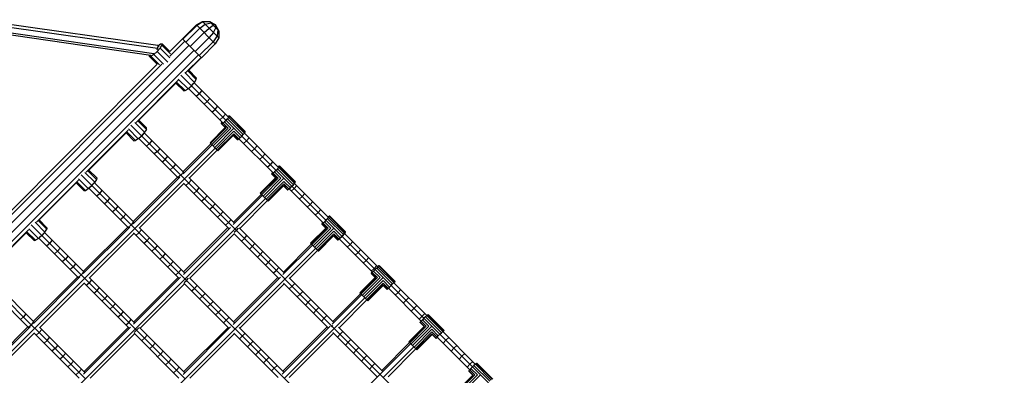
# Model space of a CAD drawing. Units: centimetres. Extents: x -2000 to 2000, y -1921 to 3879.
# Drawn here: x -350 to -175, y 312 to 375 of the extents above; entities that cross this region are included whole.
import ezdxf

# ---------------------------------------------------------------- set-up
doc = ezdxf.new("R2010")
doc.units = ezdxf.units.CM
doc.header["$MEASUREMENT"] = 0
doc.linetypes.add('GESTRICHELT_3', pattern=[210, 150, -60])
doc.layers.add('LINARIUM_Nr_Pióra__7', color=7, linetype='Continuous')
doc.layers.add('LINARIUM_WYMIAR_Nr_Pióra__1', color=7, linetype='Continuous')

msp = doc.modelspace()

# ---------------------------------------------------------------- linework, layer by layer
at = {"layer": 'LINARIUM_Nr_Pióra__7', "linetype": 'Continuous'}
for p, q in [((-325.4335, 370.78), (-375.7915, 377.9338)), ((-325.4689, 370.2497), (-375.6753, 377.4151)), ((-376.2994, 376.3204), (-326.626, 369.1141)), ((-376.1425, 376.5921), (-326.1251, 369.4122)), ((-321.0376, 371.9703), (-318.5628, 374.4452)), ((-318.49, 374.3724), (-320.9649, 371.8976)), ((-317.9893, 373.8717), (-320.4642, 371.3968)), ((-318.5628, 374.4452), (-317.4905, 375.07)), ((-318.5628, 374.4452), (-315.2228, 371.1052)), ((-317.4275, 375.007), (-318.49, 374.3724)), ((-317.9893, 373.8717), (-316.9939, 374.5733)), ((-317.4905, 375.07), (-316.2581, 375.0799)), ((-317.4905, 375.07), (-314.598, 372.1775)), ((-317.4275, 375.007), (-316.2217, 375.0435)), ((-317.1948, 373.0772), (-316.3058, 373.8853)), ((-316.9939, 374.5733), (-315.9714, 374.7932)), ((-316.3058, 373.8853), (-315.5741, 374.3959)), ((-316.2581, 375.0799), (-315.1957, 374.4723)), ((-316.2581, 375.0799), (-314.5881, 373.4099)), ((-316.2217, 375.0435), (-315.1957, 374.4723)), ((-315.9714, 374.7932), (-315.1957, 374.4723)), ((-315.1957, 374.4723), (-315.5741, 374.3959)), ((-315.5476, 373.1271), (-315.1364, 373.9582)), ((-315.1957, 374.4723), (-315.1364, 373.9582)), ((-314.7755, 373.5973), (-315.1957, 374.4723)), ((-314.5881, 373.4099), (-315.1957, 374.4723)), ((-314.7755, 373.5973), (-314.9226, 372.502)), ((-314.5881, 373.4099), (-314.598, 372.1775)), ((-321.0296, 371.9623), (-323.257, 369.7349)), ((-321.0376, 371.9703), (-317.6977, 368.6304)), ((-319.6697, 370.6023), (-317.1948, 373.0772)), ((-316.3193, 372.2017), (-318.7942, 369.7269)), ((-315.5476, 373.1271), (-316.3193, 372.2017)), ((-314.9226, 372.502), (-315.5975, 371.48)), ((-314.598, 372.1775), (-315.2228, 371.1052)), ((-370.8003, 319.9096), (-319.8886, 370.8212)), ((-319.0111, 369.9438), (-369.9228, 319.0321)), ((-325.4689, 370.2497), (-325.5815, 369.9637)), ((-324.9968, 370.3433), (-325.5303, 369.7455)), ((-325.4335, 370.78), (-325.4689, 370.2497)), ((-325.4689, 370.2497), (-325.3822, 370.163)), ((-325.4335, 370.78), (-325.2033, 370.5498)), ((-325.4126, 370.7591), (-324.9106, 371.0854)), ((-324.9968, 370.3433), (-324.6706, 370.8453)), ((-324.9968, 370.3433), (-323.2643, 368.6109)), ((-324.9106, 371.0854), (-324.639, 371.1169)), ((-324.639, 371.1169), (-324.6706, 370.8453)), ((-323.1404, 369.3152), (-324.6706, 370.8453)), ((-324.639, 371.1169), (-323.257, 369.7349)), ((-323.2892, 368.8983), (-320.6274, 371.5601)), ((-318.0724, 369.0051), (-315.5975, 371.48)), ((-317.6977, 368.6304), (-315.2228, 371.1052)), ((-318.2302, 369.1628), (-369.1419, 318.2511)), ((-326.9018, 368.8542), (-326.8738, 369.0952)), ((-326.6302, 368.8857), (-326.9018, 368.8542)), ((-325.5198, 367.4722), (-326.9018, 368.8542)), ((-326.1282, 369.212), (-326.6302, 368.8857)), ((-326.6302, 368.8857), (-325.1, 367.3556)), ((-325.5303, 369.7455), (-326.1282, 369.212)), ((-326.1282, 369.212), (-324.3957, 367.4795)), ((-323.6497, 367.8649), (-325.5303, 369.7455)), ((-320.4167, 366.0258), (-317.7549, 368.6876)), ((-317.7128, 368.6455), (-319.9402, 366.4181)), ((-367.4834, 324.7041), (-324.6831, 367.5044)), ((-367.4512, 325.5407), (-325.5198, 367.4722)), ((-321.7798, 364.8636), (-320.0473, 363.1311)), ((-321.3301, 365.5452), (-313.3407, 357.5558)), ((-318.916, 364.2625), (-320.6484, 365.995)), ((-320.1199, 366.2946), (-318.5897, 364.7645)), ((-319.9402, 366.4181), (-318.5582, 365.0361)), ((-318.916, 364.2625), (-318.5897, 364.7645)), ((-318.5897, 364.7645), (-318.5582, 365.0361)), ((-329.2556, 357.187), (-321.8106, 364.6319)), ((-322.2029, 364.1553), (-328.779, 357.5792)), ((-322.2029, 364.1553), (-320.8209, 362.7733)), ((-322.0794, 364.335), (-320.5493, 362.8049)), ((-320.5493, 362.8049), (-320.0473, 363.1311)), ((-320.0473, 363.1311), (-319.4495, 363.6646)), ((-319.9672, 363.2026), (-313.8793, 357.1146)), ((-319.8707, 363.2887), (-319.4234, 363.6386)), ((-319.4495, 363.6646), (-318.916, 364.2625)), ((-319.4234, 363.6386), (-319.0736, 364.0859)), ((-318.9874, 364.1824), (-312.8995, 358.0944)), ((-320.8209, 362.7733), (-320.5493, 362.8049)), ((-318.0373, 362.2524), (-318.5847, 361.82)), ((-318.0373, 362.2524), (-317.6049, 362.7998)), ((-316.2139, 361.4088), (-316.6487, 360.8638)), ((-316.6487, 360.8638), (-317.1937, 360.429)), ((-315.8002, 359.0356), (-315.2576, 359.4728)), ((-315.2576, 359.4728), (-314.8205, 360.0154)), ((-313.8644, 358.0795), (-314.4045, 357.6399)), ((-313.4248, 358.6197), (-313.8644, 358.0795)), ((-313.3138, 357.529), (-313.0525, 357.8088)), ((-312.8495, 358.0646), (-313.0525, 357.8088)), ((-313.0525, 357.8088), (-310.2664, 355.0227)), ((-313.0331, 358.228), (-313.0218, 358.2369)), ((-313.0218, 358.2369), (-312.829, 358.3507)), ((-312.8495, 358.0646), (-312.7357, 358.2575)), ((-312.8495, 358.0646), (-310.0634, 355.2785)), ((-312.829, 358.3507), (-312.7285, 358.3579)), ((-312.7357, 358.2575), (-312.7285, 358.3579)), ((-312.7357, 358.2575), (-309.9496, 355.4713)), ((-309.9424, 355.5718), (-312.7285, 358.3579)), ((-330.6186, 356.0248), (-328.8862, 354.2923)), ((-330.1689, 356.7064), (-320.7299, 347.2673)), ((-327.7548, 355.4236), (-329.4873, 357.1561)), ((-328.9587, 357.4558), (-327.4286, 355.9256)), ((-328.779, 357.5792), (-327.397, 356.1972)), ((-327.4286, 355.9256), (-327.397, 356.1972)), ((-316.1519, 353.5414), (-313.4462, 356.2472)), ((-313.2928, 356.2013), (-316.0523, 353.4418)), ((-312.949, 356.1641), (-315.8618, 353.2513)), ((-312.4672, 356.1411), (-315.6094, 352.9989)), ((-311.9207, 356.1359), (-315.3336, 352.7231)), ((-314.1428, 356.9437), (-314.1356, 357.0441)), ((-314.0423, 356.9509), (-314.1428, 356.9437)), ((-314.1428, 356.9437), (-313.4462, 356.2472)), ((-314.1356, 357.0441), (-314.0218, 357.2369)), ((-313.8495, 357.0646), (-314.0423, 356.9509)), ((-313.2928, 356.2013), (-314.0423, 356.9509)), ((-314.0218, 357.2369), (-314.0129, 357.2482)), ((-313.5937, 357.2676), (-313.8495, 357.0646)), ((-312.949, 356.1641), (-313.8495, 357.0646)), ((-313.3138, 357.529), (-313.5937, 357.2676)), ((-312.4672, 356.1411), (-313.5937, 357.2676)), ((-313.3138, 357.529), (-304.4738, 348.689)), ((-338.0944, 348.3481), (-330.6495, 355.7931)), ((-331.0418, 355.3165), (-337.6179, 348.7404)), ((-329.6597, 353.9345), (-331.0418, 355.3165)), ((-330.9183, 355.4962), (-329.3881, 353.966)), ((-328.8862, 354.2923), (-329.3881, 353.966)), ((-328.2883, 354.8258), (-328.8862, 354.2923)), ((-328.8061, 354.3638), (-321.7612, 347.3189)), ((-328.7096, 354.4499), (-328.2623, 354.7997)), ((-327.7548, 355.4236), (-328.2883, 354.8258)), ((-327.9124, 355.247), (-328.2623, 354.7997)), ((-327.8263, 355.3436), (-320.7814, 348.2987)), ((-327.4286, 355.9256), (-327.7548, 355.4236)), ((-311.9341, 355.608), (-315.0763, 352.4658)), ((-314.8767, 352.2662), (-311.9639, 355.1791)), ((-314.7653, 352.1548), (-312.0057, 354.9143)), ((-314.7589, 352.1484), (-312.0532, 354.8541)), ((-312.0532, 354.8541), (-311.3566, 354.1576)), ((-312.0057, 354.9143), (-311.2562, 354.1648)), ((-311.0634, 354.2785), (-311.9639, 355.1791)), ((-310.8076, 354.4815), (-311.9341, 355.608)), ((-311.2562, 354.1648), (-311.0634, 354.2785)), ((-311.0634, 354.2785), (-310.8076, 354.4815)), ((-311.0521, 354.2875), (-304.995, 348.2303)), ((-310.8076, 354.4815), (-310.5277, 354.7428)), ((-310.5277, 354.7428), (-310.2664, 355.0227)), ((-310.2664, 355.0227), (-310.0634, 355.2785)), ((-310.0723, 355.2673), (-304.0152, 349.2101)), ((-310.0634, 355.2785), (-309.9496, 355.4713)), ((-309.9496, 355.4713), (-309.9424, 355.5718)), ((-309.6718, 353.887), (-309.225, 354.4199)), ((-315.2509, 352.6404), (-352.6194, 315.2718)), ((-329.6597, 353.9345), (-329.3881, 353.966)), ((-326.8761, 353.4136), (-327.4235, 352.9812)), ((-326.4437, 353.961), (-326.8761, 353.4136)), ((-325.0527, 352.57), (-325.4875, 352.025)), ((-320.9348, 348.4521), (-315.9987, 353.3882)), ((-320.934, 348.0706), (-315.8075, 353.197)), ((-316.1519, 353.5414), (-314.7589, 352.1484)), ((-311.3566, 354.1576), (-311.2562, 354.1648)), ((-310.2048, 353.4401), (-309.6718, 353.887)), ((-308.801, 352.0363), (-308.2704, 352.4856)), ((-308.2704, 352.4856), (-307.8212, 353.0161)), ((-325.4875, 352.025), (-326.0325, 351.5902)), ((-324.0965, 350.634), (-323.6593, 351.1766)), ((-314.8854, 352.2749), (-319.8215, 347.3388)), ((-306.8673, 351.0824), (-307.3954, 350.6307)), ((-306.8673, 351.0824), (-306.4156, 351.6105)), ((-324.6391, 350.1968), (-324.0965, 350.634)), ((-323.2434, 348.8011), (-322.7032, 349.2407)), ((-322.2636, 349.7809), (-322.7032, 349.2407)), ((-305.4625, 349.6776), (-305.9882, 349.2235)), ((-305.4625, 349.6776), (-305.0084, 350.2033)), ((-304.1946, 348.951), (-303.9822, 349.1973)), ((-304.0926, 349.3077), (-304.1034, 349.2983)), ((-303.9139, 349.4357), (-304.0926, 349.3077)), ((-303.8542, 349.3759), (-303.9822, 349.1973)), ((-301.171, 346.3862), (-303.9822, 349.1973)), ((-303.8302, 349.4596), (-303.9139, 349.4357)), ((-303.8302, 349.4596), (-303.8542, 349.3759)), ((-301.0431, 346.5648), (-303.8542, 349.3759)), ((-303.8302, 349.4596), (-301.0191, 346.6485)), ((-339.0078, 347.8676), (-329.5687, 338.4285)), ((-336.5936, 346.5848), (-338.3261, 348.3173)), ((-337.7975, 348.6169), (-336.2674, 347.0868)), ((-336.2358, 347.3584), (-337.6179, 348.7404)), ((-336.2358, 347.3584), (-336.2674, 347.0868)), ((-329.7736, 339.6132), (-321.9146, 347.4723)), ((-329.7728, 339.2318), (-321.5331, 347.4715)), ((-321.3077, 347.8452), (-321.8455, 347.4032)), ((-321.3077, 347.8452), (-320.8657, 348.383)), ((-319.886, 347.4032), (-311.8546, 339.3718)), ((-304.5417, 347.3426), (-307.2474, 344.6369)), ((-304.4045, 347.3131), (-307.164, 344.5535)), ((-304.0735, 347.2887), (-306.9863, 344.3759)), ((-303.5992, 347.2732), (-306.7414, 344.1309)), ((-306.4665, 343.8561), (-303.0537, 347.2689)), ((-305.2205, 348.1291), (-305.2445, 348.0454)), ((-305.2445, 348.0454), (-305.1608, 348.0694)), ((-304.5417, 347.3426), (-305.2445, 348.0454)), ((-305.0926, 348.3077), (-305.2205, 348.1291)), ((-305.1608, 348.0694), (-304.9822, 348.1973)), ((-304.4045, 347.3131), (-305.1608, 348.0694)), ((-305.0926, 348.3077), (-305.0832, 348.3186)), ((-304.7358, 348.4098), (-304.9822, 348.1973)), ((-304.9822, 348.1973), (-304.0735, 347.2887)), ((-304.4593, 348.6744), (-304.7358, 348.4098)), ((-303.5992, 347.2732), (-304.7358, 348.4098)), ((-304.1946, 348.951), (-304.4593, 348.6744)), ((-304.4593, 348.6744), (-295.6322, 339.8473)), ((-301.3835, 346.1398), (-304.1946, 348.951)), ((-346.9332, 339.5093), (-339.4883, 346.9542)), ((-339.8806, 346.4777), (-346.4567, 339.9016)), ((-338.4986, 345.0956), (-339.8806, 346.4777)), ((-338.227, 345.1272), (-339.7571, 346.6573)), ((-337.725, 345.4534), (-339.4575, 347.1859)), ((-337.725, 345.4534), (-337.1272, 345.987)), ((-337.6449, 345.5249), (-330.6, 338.48)), ((-337.1011, 345.9609), (-337.5484, 345.6111)), ((-336.5936, 346.5848), (-337.1272, 345.987)), ((-337.1011, 345.9609), (-336.7512, 346.4082)), ((-336.6651, 346.5047), (-329.6202, 339.4598)), ((-336.2674, 347.0868), (-336.5936, 346.5848)), ((-320.8013, 346.359), (-328.6603, 338.4999)), ((-320.8658, 346.4234), (-312.8344, 338.392)), ((-320.6587, 347.1962), (-311.7897, 338.3272)), ((-319.9102, 346.4476), (-320.4455, 346.0032)), ((-319.9102, 346.4476), (-319.4657, 346.983)), ((-318.5106, 345.0481), (-318.0638, 345.5811)), ((-306.2035, 343.5931), (-303.0613, 346.7353)), ((-305.9925, 343.382), (-303.0796, 346.2948)), ((-303.1059, 346.0145), (-305.8654, 343.255)), ((-303.1361, 345.937), (-305.8418, 343.2313)), ((-302.4333, 345.2343), (-303.1361, 345.937)), ((-302.3496, 345.2582), (-303.1059, 346.0145)), ((-302.171, 345.3862), (-303.0796, 346.2948)), ((-303.0613, 346.7353), (-301.9247, 345.5986)), ((-302.171, 345.3862), (-301.9247, 345.5986)), ((-301.9247, 345.5986), (-301.6482, 345.8633)), ((-301.6482, 345.8633), (-301.3835, 346.1398)), ((-301.3835, 346.1398), (-301.171, 346.3862)), ((-300.7778, 345.9727), (-301.2392, 345.4543)), ((-301.1804, 346.3753), (-295.1573, 340.3522)), ((-301.171, 346.3862), (-301.0431, 346.5648)), ((-301.0431, 346.5648), (-301.0191, 346.6485)), ((-338.4986, 345.0956), (-338.227, 345.1272)), ((-338.227, 345.1272), (-337.725, 345.4534)), ((-336.2624, 344.1424), (-335.715, 344.5748)), ((-335.715, 344.5748), (-335.2826, 345.1222)), ((-318.5106, 345.0481), (-319.0436, 344.6013)), ((-317.1093, 343.6467), (-316.66, 344.1773)), ((-306.872, 344.2615), (-312.0398, 339.0938)), ((-307.0632, 344.4527), (-311.9993, 339.5166)), ((-307.2474, 344.6369), (-305.8418, 343.2313)), ((-302.4333, 345.2343), (-302.3496, 345.2582)), ((-302.3496, 345.2582), (-302.171, 345.3862)), ((-302.1602, 345.3955), (-296.1371, 339.3724)), ((-301.2392, 345.4543), (-301.7576, 344.9929)), ((-300.3448, 343.5801), (-299.8288, 344.044)), ((-299.365, 344.5599), (-299.8288, 344.044)), ((-306.3154, 343.7049), (-343.6839, 306.3363)), ((-334.3263, 343.1861), (-334.8713, 342.7513)), ((-334.3263, 343.1861), (-333.8915, 343.7311)), ((-332.4981, 342.3377), (-332.9353, 341.7951)), ((-317.1093, 343.6467), (-317.6398, 343.1975)), ((-316.2342, 341.7919), (-315.7061, 342.2436)), ((-315.7061, 342.2436), (-315.2544, 342.7717)), ((-310.886, 338.4033), (-305.9499, 343.3394)), ((-298.4173, 342.6325), (-298.9308, 342.1662)), ((-297.951, 343.146), (-298.4173, 342.6325)), ((-333.4779, 341.3579), (-332.9353, 341.7951)), ((-332.0822, 339.9622), (-331.542, 340.4018)), ((-331.542, 340.4018), (-331.1024, 340.942)), ((-314.827, 340.3847), (-314.3013, 340.8388)), ((-313.8472, 341.3645), (-314.3013, 340.8388)), ((-297.0048, 341.2199), (-297.5159, 340.7512)), ((-297.0048, 341.2199), (-296.5361, 341.731)), ((-295.3575, 340.1138), (-295.1362, 340.3514)), ((-295.1892, 340.4043), (-295.1996, 340.3946)), ((-295.1892, 340.4043), (-295.0237, 340.5454)), ((-295.1362, 340.3514), (-294.9951, 340.5168)), ((-292.3117, 337.5269), (-295.1362, 340.3514)), ((-294.9556, 340.5849), (-295.0237, 340.5454)), ((-294.9951, 340.5168), (-294.9556, 340.5849)), ((-294.9951, 340.5168), (-292.1706, 337.6923)), ((-294.9556, 340.5849), (-292.1311, 337.7605)), ((-347.8466, 339.0287), (-338.4075, 329.5897)), ((-345.4325, 337.746), (-347.1649, 339.4785)), ((-345.1062, 338.248), (-346.6364, 339.7781)), ((-346.4567, 339.9016), (-345.0747, 338.5196)), ((-345.0747, 338.5196), (-345.1062, 338.248)), ((-338.6125, 330.7744), (-330.7534, 338.6335)), ((-338.6116, 330.3929), (-330.372, 338.6326)), ((-330.1466, 339.0064), (-330.6843, 338.5644)), ((-329.7045, 339.5441), (-330.1466, 339.0064)), ((-328.7248, 338.5644), (-320.6934, 330.533)), ((-312.5563, 338.5773), (-320.8786, 330.2549)), ((-312.9791, 338.5368), (-320.8381, 330.6777)), ((-312.895, 339.4324), (-313.4182, 338.9759)), ((-312.4384, 339.9557), (-312.895, 339.4324)), ((-296.3303, 339.2389), (-296.3698, 339.1707)), ((-296.3698, 339.1707), (-296.3016, 339.2102)), ((-295.6637, 338.4646), (-296.3698, 339.1707)), ((-296.1892, 339.4043), (-296.3303, 339.2389)), ((-296.3016, 339.2102), (-296.1362, 339.3514)), ((-295.5418, 338.4504), (-296.3016, 339.2102)), ((-296.1892, 339.4043), (-296.1794, 339.4148)), ((-296.1362, 339.3514), (-295.8987, 339.5726)), ((-296.1362, 339.3514), (-295.2233, 338.4384)), ((-295.6252, 339.8404), (-295.8987, 339.5726)), ((-295.8987, 339.5726), (-294.7567, 338.4306)), ((-295.3575, 340.1138), (-295.6252, 339.8404)), ((-295.6252, 339.8404), (-286.8952, 331.1104)), ((-292.533, 337.2894), (-295.3575, 340.1138)), ((-355.7721, 330.6705), (-348.3272, 338.1154)), ((-348.7194, 337.6388), (-355.2955, 331.0627)), ((-347.3374, 336.2568), (-348.7194, 337.6388)), ((-347.0658, 336.2884), (-348.5959, 337.8185)), ((-348.2963, 338.3471), (-346.5638, 336.6146)), ((-345.966, 337.1481), (-346.5638, 336.6146)), ((-345.9399, 337.1221), (-346.3872, 336.7722)), ((-345.4325, 337.746), (-345.966, 337.1481)), ((-345.5901, 337.5694), (-345.9399, 337.1221)), ((-345.5039, 337.6659), (-338.4591, 330.621)), ((-345.4325, 337.746), (-345.1062, 338.248)), ((-329.6401, 337.5201), (-337.4992, 329.6611)), ((-329.7046, 337.5846), (-321.6732, 329.5532)), ((-329.4975, 338.3573), (-320.6285, 329.4883)), ((-329.2844, 337.1644), (-328.749, 337.6088)), ((-328.3046, 338.1442), (-328.749, 337.6088)), ((-319.7248, 329.5644), (-311.8658, 337.4235)), ((-311.9515, 337.5092), (-303.9977, 329.5554)), ((-311.4872, 338.0246), (-311.9084, 337.6534)), ((-311.728, 338.2655), (-302.9274, 329.4648)), ((-311.4872, 338.0246), (-311.1159, 338.4459)), ((-310.9717, 338.489), (-303.0179, 330.5352)), ((-310.078, 336.6155), (-309.6166, 337.1339)), ((-298.3694, 335.7589), (-295.6637, 338.4646)), ((-298.3013, 335.6908), (-295.5418, 338.4504)), ((-295.2233, 338.4384), (-298.1361, 335.5256)), ((-297.8989, 335.2884), (-294.7567, 338.4306)), ((-297.6258, 335.0153), (-294.213, 338.4282)), ((-297.3585, 334.748), (-294.2162, 337.8902)), ((-294.2247, 337.4398), (-297.1375, 334.527)), ((-296.9966, 334.3861), (-294.237, 337.1456)), ((-296.9572, 334.3467), (-294.2514, 337.0524)), ((-293.5453, 336.3463), (-294.2514, 337.0524)), ((-293.4772, 336.3858), (-294.237, 337.1456)), ((-294.2247, 337.4398), (-293.3117, 336.5269)), ((-294.2162, 337.8902), (-293.0742, 336.7482)), ((-292.7621, 336.9773), (-293.2659, 336.5012)), ((-293.0742, 336.7482), (-292.8008, 337.0159)), ((-292.8008, 337.0159), (-292.533, 337.2894)), ((-292.2861, 337.481), (-292.7621, 336.9773)), ((-292.533, 337.2894), (-292.3117, 337.5269)), ((-292.3215, 337.5164), (-286.4097, 331.6047)), ((-292.3117, 337.5269), (-292.1706, 337.6923)), ((-292.1706, 337.6923), (-292.1311, 337.7605)), ((-347.3374, 336.2568), (-347.0658, 336.2884)), ((-346.5638, 336.6146), (-347.0658, 336.2884)), ((-346.4837, 336.6861), (-339.4389, 329.6412)), ((-344.5538, 335.7359), (-345.1012, 335.3035)), ((-344.5538, 335.7359), (-344.1214, 336.2833)), ((-327.8824, 335.7625), (-327.3495, 336.2093)), ((-327.3495, 336.2093), (-326.9026, 336.7422)), ((-325.4988, 335.3384), (-325.9481, 334.8079)), ((-310.5964, 336.1541), (-310.078, 336.6155)), ((-308.6676, 335.2051), (-309.1836, 334.7413)), ((-308.2038, 335.7211), (-308.6676, 335.2051)), ((-298.0268, 335.4163), (-303.2335, 330.2097)), ((-303.1541, 330.6714), (-298.218, 335.6075)), ((-298.3694, 335.7589), (-296.9572, 334.3467)), ((-293.5453, 336.3463), (-293.4772, 336.3858)), ((-293.4772, 336.3858), (-293.3117, 336.5269)), ((-293.3117, 336.5269), (-293.0742, 336.7482)), ((-293.3013, 336.5366), (-287.3895, 330.6249)), ((-291.3465, 335.5617), (-291.8479, 335.0832)), ((-291.3465, 335.5617), (-290.8681, 336.063)), ((-343.1652, 334.3473), (-343.7102, 333.9125)), ((-343.1652, 334.3473), (-342.7304, 334.8923)), ((-341.337, 333.4989), (-341.7742, 332.9563)), ((-334.8387, 297.4911), (-297.4702, 334.8597)), ((-325.9481, 334.8079), (-326.4786, 334.3586)), ((-325.0731, 332.9531), (-324.5449, 333.4048)), ((-324.0933, 333.9329), (-324.5449, 333.4048)), ((-307.2561, 333.7936), (-307.7697, 333.3274)), ((-306.7899, 334.3071), (-307.2561, 333.7936)), ((-302.0408, 329.5581), (-297.1047, 334.4942)), ((-289.9305, 334.1456), (-290.4294, 333.6647)), ((-289.9305, 334.1456), (-289.4496, 334.6445)), ((-341.7742, 332.9563), (-342.3168, 332.5191)), ((-340.3809, 331.563), (-340.9211, 331.1234)), ((-340.3809, 331.563), (-339.9413, 332.1032)), ((-323.6658, 331.5458), (-323.1401, 332)), ((-323.1401, 332), (-322.686, 332.5256)), ((-305.8436, 332.3811), (-306.3547, 331.9124)), ((-305.3749, 332.8922), (-305.8436, 332.3811)), ((-288.514, 332.7292), (-289.0105, 332.2458)), ((-288.514, 332.7292), (-288.0307, 333.2256)), ((-287.0973, 331.3125), (-286.6115, 331.8064)), ((-286.396, 331.6111), (-286.623, 331.3793)), ((-286.4218, 331.6167), (-286.4116, 331.6267)), ((-286.2547, 331.7764), (-286.4116, 331.6267)), ((-286.396, 331.6111), (-286.2463, 331.768)), ((-286.396, 331.6111), (-283.5679, 328.783)), ((-286.1967, 331.826), (-286.2547, 331.7764)), ((-286.2463, 331.768), (-286.1967, 331.826)), ((-283.4182, 328.9399), (-286.2463, 331.768)), ((-283.3686, 328.998), (-286.1967, 331.826)), ((-356.6854, 330.1899), (-347.2464, 320.7508)), ((-347.4513, 321.9356), (-339.5923, 329.7946)), ((-347.4505, 321.5541), (-339.2108, 329.7938)), ((-338.9854, 330.1675), (-339.5232, 329.7255)), ((-338.9854, 330.1675), (-338.5434, 330.7053)), ((-321.7338, 330.5936), (-322.2571, 330.1371)), ((-321.7338, 330.5936), (-321.2773, 331.1169)), ((-304.9388, 330.4965), (-304.4302, 330.9677)), ((-304.4302, 330.9677), (-303.959, 331.4763)), ((-287.6109, 330.4118), (-287.5613, 330.4699)), ((-287.6109, 330.4118), (-287.5528, 330.4614)), ((-286.9039, 329.7048), (-287.6109, 330.4118)), ((-287.5913, 330.8266), (-287.0973, 331.3125)), ((-287.5613, 330.4699), (-287.4116, 330.6267)), ((-287.396, 330.6111), (-287.5528, 330.4614)), ((-286.792, 329.7006), (-287.5528, 330.4614)), ((-287.4116, 330.6267), (-287.4016, 330.6369)), ((-287.1642, 330.8381), (-287.396, 330.6111)), ((-287.396, 330.6111), (-286.4819, 329.697)), ((-287.1642, 330.8381), (-286.8927, 331.1079)), ((-286.0207, 329.6947), (-287.1642, 330.8381)), ((-286.623, 331.3793), (-286.8927, 331.1079)), ((-286.8927, 331.1079), (-275.4363, 319.6514)), ((-283.7949, 328.5512), (-286.623, 331.3793)), ((-354.3428, 328.827), (-347.2979, 321.7822)), ((-338.479, 328.6813), (-346.338, 320.8223)), ((-338.5434, 328.7458), (-330.512, 320.7144)), ((-338.3364, 329.5185), (-329.4674, 320.6495)), ((-338.1232, 328.3256), (-337.5878, 328.77)), ((-337.1434, 329.3053), (-337.5878, 328.77)), ((-337.5636, 329.7256), (-329.5322, 321.6942)), ((-321.3951, 329.7384), (-329.7175, 321.4161)), ((-321.8179, 329.6979), (-329.677, 321.8389)), ((-328.5636, 320.7256), (-320.7046, 328.5846)), ((-320.7904, 328.6704), (-312.8365, 320.7166)), ((-320.7473, 328.8146), (-320.326, 329.1858)), ((-320.5668, 329.4267), (-311.7662, 320.626)), ((-320.326, 329.1858), (-319.9548, 329.6071)), ((-319.8106, 329.6502), (-311.8567, 321.6964)), ((-318.9169, 327.7767), (-318.4555, 328.2951)), ((-312.0723, 321.3708), (-303.6722, 329.771)), ((-311.9929, 321.8325), (-304.1339, 329.6916)), ((-310.8796, 320.7192), (-303.0206, 328.5783)), ((-303.1285, 328.6862), (-295.2475, 320.8052)), ((-303.0535, 329.5182), (-303.0159, 329.5534)), ((-303.0159, 329.5534), (-302.9808, 329.591)), ((-302.8897, 329.4272), (-227.556, 254.0935)), ((-302.1487, 329.6659), (-294.2677, 321.785)), ((-302.1047, 327.6624), (-301.6009, 328.1384)), ((-301.6009, 328.1384), (-301.1249, 328.6422)), ((-289.6096, 326.9991), (-286.9039, 329.7048)), ((-286.792, 329.7006), (-289.5515, 326.941)), ((-289.3947, 326.7842), (-286.4819, 329.697)), ((-286.0207, 329.6947), (-289.1629, 326.5524)), ((-288.8915, 326.281), (-285.4787, 329.6939)), ((-288.6218, 326.0113), (-285.4796, 329.1535)), ((-288.3948, 325.7843), (-285.482, 328.6971)), ((-288.2451, 325.6346), (-285.4856, 328.3942)), ((-288.1955, 325.585), (-285.4898, 328.2908)), ((-285.4898, 328.2908), (-284.7828, 327.5837)), ((-284.7248, 327.6333), (-285.4856, 328.3942)), ((-285.482, 328.6971), (-284.5679, 327.783)), ((-284.3361, 328.0101), (-285.4796, 329.1535)), ((-284.3361, 328.0101), (-284.0647, 328.2798)), ((-284.0647, 328.2798), (-283.7949, 328.5512)), ((-283.7949, 328.5512), (-283.5679, 328.783)), ((-283.5779, 328.7728), (-277.7611, 322.956)), ((-283.5679, 328.783), (-283.4182, 328.9399)), ((-283.4182, 328.9399), (-283.3686, 328.998)), ((-355.3226, 327.8473), (-348.2777, 320.8024)), ((-336.7213, 326.9236), (-336.1883, 327.3705)), ((-336.1883, 327.3705), (-335.7415, 327.9034)), ((-334.7869, 325.9691), (-334.3377, 326.4996)), ((-319.4353, 327.3153), (-318.9169, 327.7767)), ((-317.5065, 326.3663), (-318.0224, 325.9025)), ((-317.0426, 326.8823), (-317.5065, 326.3663)), ((-300.1854, 326.7229), (-300.6867, 326.2444)), ((-299.7069, 327.2242), (-300.1854, 326.7229)), ((-294.5112, 321.4146), (-289.2682, 326.6577)), ((-294.3955, 321.9127), (-289.4593, 326.8489)), ((-289.6096, 326.9991), (-288.1955, 325.585)), ((-284.7828, 327.5837), (-284.7248, 327.6333)), ((-284.7248, 327.6333), (-284.5679, 327.783)), ((-284.5679, 327.783), (-284.3361, 328.0101)), ((-284.5577, 327.793), (-278.7409, 321.9762)), ((-283.3331, 326.5685), (-282.8465, 327.0616)), ((-282.8465, 327.0616), (-282.3533, 327.5483)), ((-335.3175, 325.5198), (-334.7869, 325.9691)), ((-333.3838, 324.5659), (-333.9119, 324.1142)), ((-333.3838, 324.5659), (-332.9321, 325.094)), ((-316.095, 324.9548), (-316.6085, 324.4885)), ((-316.095, 324.9548), (-315.6287, 325.4683)), ((-299.2682, 324.8259), (-298.7693, 325.3068)), ((-298.2884, 325.8057), (-298.7693, 325.3068)), ((-288.7115, 326.101), (-294.1329, 320.6796)), ((-288.346, 325.7355), (-293.2821, 320.7994)), ((-281.4297, 325.6448), (-281.9139, 325.1492)), ((-280.9341, 326.129), (-281.4297, 325.6448)), ((-279.5151, 324.71), (-280.0131, 324.2283)), ((-348.7801, 323.2644), (-349.2197, 322.7242)), ((-332.5047, 322.707), (-331.979, 323.1611)), ((-331.5249, 323.6868), (-331.979, 323.1611)), ((-315.1935, 323.0736), (-314.6825, 323.5423)), ((-314.6825, 323.5423), (-314.2137, 324.0533)), ((-297.8493, 323.407), (-297.3529, 323.8904)), ((-297.3529, 323.8904), (-296.8695, 324.3868)), ((-295.4503, 322.9676), (-295.9361, 322.4736)), ((-280.0131, 324.2283), (-280.4949, 323.7302)), ((-278.5969, 322.8121), (-279.0762, 322.3116)), ((-278.0964, 323.2914), (-278.5969, 322.8121)), ((-277.9878, 322.7441), (-277.7506, 322.9658)), ((-277.7506, 322.9658), (-277.5858, 323.1075)), ((-274.9258, 320.141), (-277.7506, 322.9658)), ((-277.5183, 323.1476), (-277.5858, 323.1075)), ((-274.761, 320.2827), (-277.5858, 323.1075)), ((-277.5183, 323.1476), (-274.6935, 320.3228)), ((-349.7599, 322.2846), (-349.2197, 322.7242)), ((-348.362, 320.8867), (-347.8242, 321.3287)), ((-347.8242, 321.3287), (-347.3822, 321.8665)), ((-331.0959, 321.2982), (-330.5726, 321.7548)), ((-330.5726, 321.7548), (-330.1161, 322.278)), ((-313.7777, 321.6577), (-313.269, 322.1288)), ((-313.269, 322.1288), (-312.7979, 322.6375)), ((-295.9361, 322.4736), (-296.4301, 321.9878)), ((-294.3944, 321.1824), (-294.5192, 321.0567)), ((-280.2615, 317.651), (-276.8487, 321.0638)), ((-278.9325, 321.7334), (-278.8923, 321.8009)), ((-278.2263, 321.0272), (-278.9325, 321.7334)), ((-278.7506, 321.9658), (-278.8923, 321.8009)), ((-278.8923, 321.8009), (-278.1324, 321.041)), ((-278.7506, 321.9658), (-278.529, 322.2029)), ((-278.7506, 321.9658), (-277.8376, 321.0527)), ((-278.2611, 322.4762), (-278.529, 322.2029)), ((-277.3868, 321.0608), (-278.529, 322.2029)), ((-277.9878, 322.7441), (-278.2611, 322.4762)), ((-277.9878, 322.7441), (-275.163, 319.9193)), ((-353.3672, 316.0197), (-348.4311, 320.9558)), ((-353.1761, 315.8285), (-348.0496, 320.955)), ((-347.3178, 319.8425), (-352.2539, 314.9063)), ((-347.3823, 319.9069), (-339.3509, 311.8755)), ((-347.1752, 320.6797), (-338.3062, 311.8107)), ((-346.4267, 319.9311), (-346.962, 319.4867)), ((-346.4267, 319.9311), (-345.9822, 320.4665)), ((-346.4025, 320.8867), (-338.3711, 312.8553)), ((-330.234, 320.8996), (-338.5563, 312.5773)), ((-330.6568, 320.8591), (-338.5158, 313.0001)), ((-337.4025, 311.8868), (-329.5434, 319.7458)), ((-329.6292, 319.8315), (-321.6754, 311.8777)), ((-329.1648, 320.347), (-329.5861, 319.9758)), ((-329.4057, 320.5878), (-320.605, 311.7872)), ((-329.1648, 320.347), (-328.7936, 320.7682)), ((-328.6494, 320.8113), (-320.6956, 312.8575)), ((-327.2943, 319.4562), (-327.7557, 318.9378)), ((-312.511, 320.9322), (-320.9112, 312.532)), ((-320.8318, 312.9937), (-312.9727, 320.8527)), ((-319.7185, 311.8804), (-311.8594, 319.7394)), ((-311.9673, 319.8473), (-304.0863, 311.9664)), ((-311.8547, 320.7146), (-311.8923, 320.6794)), ((-311.8196, 320.7521), (-311.8547, 320.7146)), ((-311.7285, 320.5884), (-236.3948, 245.2546)), ((-310.9875, 320.8271), (-303.1065, 312.9461)), ((-310.4398, 319.2996), (-309.9637, 319.8034)), ((-303.3501, 312.5758), (-294.8772, 321.0487)), ((-303.2343, 313.0739), (-295.3753, 320.9329)), ((-294.1421, 320.6704), (-302.9718, 311.8408)), ((-294.2619, 319.8196), (-302.121, 311.9606)), ((-294.5192, 321.0567), (-294.6449, 320.9319)), ((-294.39, 319.9476), (-286.5809, 312.1386)), ((-293.5913, 319.149), (-293.1023, 319.6397)), ((-293.4102, 320.9274), (-285.6011, 313.1184)), ((-293.1023, 319.6397), (-292.6115, 320.1288)), ((-278.2263, 321.0272), (-280.932, 318.3215)), ((-280.8919, 318.2814), (-278.1324, 321.041)), ((-277.8376, 321.0527), (-280.7504, 318.1399)), ((-280.529, 317.9186), (-277.3868, 321.0608)), ((-279.9885, 317.378), (-276.8463, 320.5203)), ((-279.7517, 317.1412), (-276.8389, 320.054)), ((-279.587, 316.9765), (-276.8275, 319.7361)), ((-279.5196, 316.9091), (-276.8139, 319.6148)), ((-275.7042, 319.3781), (-276.8463, 320.5203)), ((-275.9258, 319.141), (-276.8389, 320.054)), ((-276.8275, 319.7361), (-276.0675, 318.9761)), ((-276.1077, 318.9086), (-276.8139, 319.6148)), ((-275.9258, 319.141), (-275.7042, 319.3781)), ((-275.7042, 319.3781), (-275.4363, 319.6514)), ((-275.4363, 319.6514), (-275.163, 319.9193)), ((-275.4278, 319.643), (-266.8378, 311.053)), ((-275.163, 319.9193), (-274.9258, 320.141)), ((-274.9258, 320.141), (-274.761, 320.2827)), ((-274.9236, 320.1186), (-269.1477, 314.3426)), ((-274.8753, 320.0905), (-274.8851, 320.08)), ((-274.7336, 320.2553), (-274.8753, 320.0905)), ((-274.761, 320.2827), (-274.6935, 320.3228)), ((-274.6935, 320.3228), (-274.7336, 320.2553)), ((-345.0272, 318.5316), (-345.5601, 318.0848)), ((-345.0272, 318.5316), (-344.5803, 319.0646)), ((-343.1765, 317.6608), (-343.6258, 317.1302)), ((-327.7557, 318.9378), (-328.2741, 318.4764)), ((-326.3453, 317.5275), (-325.8815, 318.0434)), ((-310.4398, 319.2996), (-310.9435, 318.8236)), ((-309.0242, 317.884), (-309.5255, 317.4056)), ((-309.0242, 317.884), (-308.5457, 318.3853)), ((-292.172, 317.7296), (-291.6853, 318.2228)), ((-291.6853, 318.2228), (-291.1922, 318.7094)), ((-280.5933, 317.9828), (-285.8701, 312.706)), ((-280.7844, 318.1739), (-285.7205, 313.2378)), ((-280.932, 318.3215), (-279.5196, 316.9091)), ((-276.1077, 318.9086), (-276.0675, 318.9761)), ((-276.0402, 318.9488), (-276.1077, 318.9086)), ((-276.0675, 318.9761), (-275.9258, 319.141)), ((-275.8753, 319.0905), (-276.0402, 318.9488)), ((-275.9034, 319.1388), (-270.1275, 313.3628)), ((-275.8649, 319.1002), (-275.8753, 319.0905)), ((-274.8235, 318.0588), (-274.3515, 318.5666)), ((-274.3515, 318.5666), (-273.8437, 319.0386)), ((-272.4275, 317.6224), (-272.9378, 317.1529)), ((-343.6258, 317.1302), (-344.1563, 316.681)), ((-341.7709, 316.2552), (-342.2226, 315.7271)), ((-326.8613, 317.0636), (-326.3453, 317.5275)), ((-324.9338, 316.116), (-325.4473, 315.6497)), ((-324.4675, 316.6295), (-324.9338, 316.116)), ((-307.6082, 316.468), (-308.107, 315.987)), ((-307.1272, 316.9668), (-307.6082, 316.468)), ((-290.7527, 316.3104), (-290.2685, 316.806)), ((-289.7729, 317.2902), (-290.2685, 316.806)), ((-288.3539, 315.8712), (-288.852, 315.3894)), ((-285.439, 312.0237), (-280.0366, 317.4261)), ((-279.6711, 317.0606), (-284.6072, 312.1245)), ((-273.4073, 316.6426), (-272.9378, 317.1529)), ((-271.5249, 315.7401), (-271.0122, 316.2072)), ((-342.7507, 315.2754), (-342.2226, 315.7271)), ((-341.3435, 313.8682), (-340.8178, 314.3223)), ((-340.8178, 314.3223), (-340.3637, 314.848)), ((-324.0324, 314.2347), (-323.5213, 314.7034)), ((-323.5213, 314.7034), (-323.0526, 315.2145)), ((-306.6881, 314.5682), (-306.1917, 315.0515)), ((-305.7083, 315.5479), (-306.1917, 315.0515)), ((-304.775, 313.6348), (-304.2892, 314.1288)), ((-288.852, 315.3894), (-289.3337, 314.8914)), ((-286.9353, 314.4525), (-287.4358, 313.9732)), ((-271.992, 315.2274), (-271.5249, 315.7401)), ((-270.1131, 314.3282), (-270.5777, 313.8131)), ((-270.1131, 314.3282), (-269.5979, 314.7929)), ((-269.6552, 313.8704), (-269.3799, 314.1362)), ((-269.137, 314.3521), (-269.3799, 314.1362)), ((-269.3799, 314.1362), (-266.5625, 311.3188)), ((-268.9634, 314.4852), (-269.137, 314.3521)), ((-266.3196, 311.5347), (-269.137, 314.3521)), ((-268.9634, 314.4852), (-268.8857, 314.5151)), ((-268.9634, 314.4852), (-266.146, 311.6678)), ((-266.0683, 311.6977), (-268.8857, 314.5151)), ((-339.4115, 312.9159), (-339.9347, 312.4594)), ((-338.9549, 313.4392), (-339.4115, 312.9159)), ((-322.6165, 312.8188), (-322.1078, 313.29)), ((-322.1078, 313.29), (-321.6367, 313.7986)), ((-304.775, 313.6348), (-305.269, 313.149)), ((-286.1685, 312.4076), (-294.7089, 303.8671)), ((-287.9151, 313.4727), (-287.4358, 313.9732)), ((-286.1645, 312.4051), (-286.02, 312.5575)), ((-285.8676, 312.702), (-286.02, 312.5575)), ((-269.5956, 312.3965), (-272.3013, 309.6908)), ((-272.2716, 309.6611), (-269.512, 312.4206)), ((-269.2263, 312.4415), (-272.1391, 309.5286)), ((-271.9241, 309.3137), (-268.7819, 312.4559)), ((-271.6593, 309.0489), (-268.2465, 312.4617)), ((-270.27, 313.1786), (-270.3, 313.1009)), ((-270.3, 313.1009), (-269.5956, 312.3965)), ((-270.137, 313.3521), (-270.27, 313.1786)), ((-270.27, 313.1786), (-269.512, 312.4206)), ((-269.9211, 313.595), (-270.137, 313.3521)), ((-270.137, 313.3521), (-269.2263, 312.4415)), ((-269.6552, 313.8704), (-269.9211, 313.595)), ((-269.9211, 313.595), (-268.7819, 312.4559))]:
    msp.add_line(p, q, dxfattribs=at)
at = {"layer": 'LINARIUM_WYMIAR_Nr_Pióra__1', "color": 1, "linetype": 'GESTRICHELT_3', "lineweight": 18, "flags": 128}
msp.add_lwpolyline([(18.4025, -593.9519), (127.1554, -485.1991, -0.41421356), (226.1503, -485.1991), (239.6647, -498.7135, -0.2502567), (256.0955, -552.7943, 0.17275411), (270.8027, -652.3627, -0.1575351), (281.5856, -712.8979), (262.0156, -855.6691, 0.41421356), (347.5089, -968.323), (406.0611, -976.3489, 0.41421356), (518.715, -890.8556), (537.1761, -756.1751, -0.16733526), (566.5374, -698.0602, 0.17452746), (611.0907, -606.7264, 0.22813251), (508.8873, -235.3558, -0.39459087), (513.4929, -98.8616), (541.6438, -70.7107, 0.41421356), (541.6438, 70.7107), (70.7107, 541.6438, 0.41421356), (-70.7107, 541.6438), (-95.4323, 516.9222, -0.41421356), (-135.3398, 517.2317, 0.41421356), (-174.9378, 517.2317), (-204.6719, 487.4976, -0.41421356), (-276.8837, 488.9987, 1.02202582), (-489.9653, 277.9217, -0.41421356), (-487.4619, 204.7076), (-517.1774, 174.9921, 0.41421356), (-517.1774, 135.3941, -0.41421356), (-516.8679, 95.4866), (-590.8645, 21.49, 0.41421356), (-590.8645, -119.9314), (-119.9314, -590.8645, 0.41421356), (21.49, -590.8645)], format="xyb", dxfattribs=at)

doc.saveas('drawing.dxf')
